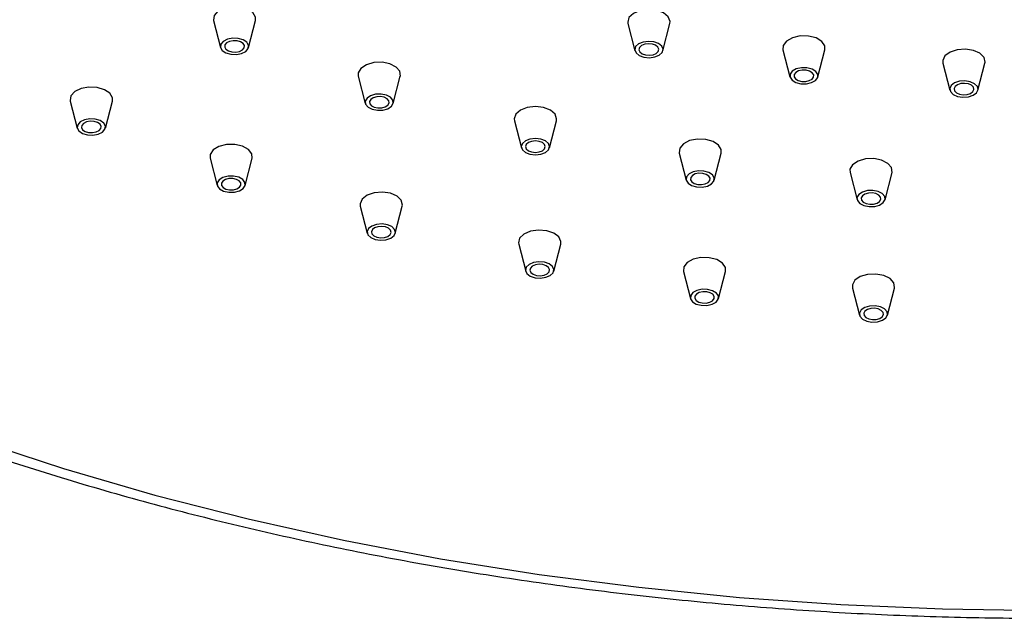
# Model space of a CAD drawing. Units: millimetres. Extents: x 10 to 1452, y 23 to 1042.
# Drawn here: x 1118 to 1188, y 746 to 788 of the extents above; entities that cross this region are included whole.
import ezdxf

# ---------------------------------------------------------------- set-up
doc = ezdxf.new("R2010")
doc.units = ezdxf.units.MM
doc.header["$LTSCALE"] = 5

msp = doc.modelspace()

# ---------------------------------------------------------------- linework, layer by layer
at = {"color": 7, "linetype": 'Continuous', "lineweight": 25}
for p, q in [((1132.053, 788.252), (1132.547, 786.335)), ((1134.525, 786.335), (1135.02, 788.252)), ((1161.319, 788.032), (1161.814, 786.115)), ((1163.792, 786.115), (1164.286, 788.032)), ((1172.271, 786.176), (1172.766, 784.259)), ((1174.744, 784.259), (1175.238, 786.176)), ((1183.569, 785.238), (1184.064, 783.321)), ((1186.042, 783.321), (1186.536, 785.238)), ((1142.276, 784.309), (1142.771, 782.391)), ((1144.749, 782.391), (1145.244, 784.309)), ((1121.939, 782.559), (1122.434, 780.641)), ((1124.412, 780.641), (1124.907, 782.559)), ((1153.304, 781.169), (1153.799, 779.252)), ((1155.777, 779.252), (1156.271, 781.169)), ((1164.947, 778.888), (1165.442, 776.97)), ((1167.42, 776.97), (1167.915, 778.888)), ((1131.817, 778.513), (1132.311, 776.596)), ((1134.29, 776.596), (1134.784, 778.513)), ((1177.007, 777.503), (1177.501, 775.586)), ((1179.48, 775.586), (1179.974, 777.503)), ((1142.417, 775.131), (1142.911, 773.214)), ((1144.89, 773.214), (1145.384, 775.131)), ((1153.606, 772.455), (1154.101, 770.538)), ((1156.079, 770.538), (1156.573, 772.455)), ((1165.244, 770.52), (1165.739, 768.602)), ((1167.717, 768.602), (1168.211, 770.52)), ((1177.184, 769.349), (1177.679, 767.431)), ((1179.657, 767.431), (1180.151, 769.349))]:
    msp.add_line(p, q, dxfattribs=at)
at = {"color": 7, "linetype": 'Continuous', "lineweight": 25, "flags": 128}
for points in [[(1135.02, 788.252), (1135.024, 788.493), (1134.835, 788.813), (1134.45, 789.067), (1133.925, 789.216), (1133.341, 789.238), (1132.786, 789.13), (1132.346, 788.907), (1132.087, 788.604), (1132.049, 788.267), (1132.053, 788.252)], [(1164.286, 788.032), (1164.302, 788.191), (1164.167, 788.52), (1163.825, 788.794), (1163.327, 788.971), (1162.749, 789.025), (1162.18, 788.948), (1161.705, 788.75), (1161.397, 788.463), (1161.304, 788.129), (1161.319, 788.032)], [(1132.928, 785.962), (1133.278, 785.862), (1133.667, 785.848), (1134.036, 785.92), (1134.33, 786.069), (1134.502, 786.271), (1134.528, 786.495), (1134.402, 786.709), (1134.145, 786.878), (1133.795, 786.978), (1133.406, 786.992), (1133.036, 786.92), (1132.743, 786.772), (1132.57, 786.569), (1132.545, 786.345), (1132.67, 786.131), (1132.928, 785.962)], [(1133.11, 786.099), (1133.355, 786.03), (1133.628, 786.019), (1133.886, 786.07), (1134.092, 786.174), (1134.213, 786.315), (1134.23, 786.473), (1134.143, 786.622), (1133.963, 786.741), (1133.718, 786.81), (1133.445, 786.821), (1133.186, 786.77), (1132.981, 786.666), (1132.86, 786.525), (1132.842, 786.367), (1132.93, 786.218), (1133.11, 786.099)], [(1162.453, 785.659), (1162.839, 785.623), (1163.218, 785.675), (1163.535, 785.807), (1163.74, 785.999), (1163.802, 786.221), (1163.712, 786.44), (1163.484, 786.623), (1163.152, 786.741), (1162.767, 786.777), (1162.387, 786.725), (1162.071, 786.594), (1161.866, 786.402), (1161.803, 786.18), (1161.893, 785.96), (1162.121, 785.778), (1162.453, 785.659)], [(1162.558, 785.822), (1162.828, 785.796), (1163.094, 785.833), (1163.315, 785.925), (1163.459, 786.059), (1163.502, 786.215), (1163.44, 786.368), (1163.28, 786.496), (1163.047, 786.579), (1162.778, 786.604), (1162.512, 786.568), (1162.29, 786.476), (1162.147, 786.341), (1162.103, 786.186), (1162.166, 786.032), (1162.326, 785.905), (1162.558, 785.822)], [(1175.238, 786.176), (1175.231, 786.457), (1175.017, 786.772), (1174.61, 787.015), (1174.074, 787.15), (1173.488, 787.156), (1172.944, 787.032), (1172.523, 786.797), (1172.289, 786.488), (1172.271, 786.176)], [(1186.536, 785.238), (1186.549, 785.304), (1186.476, 785.639), (1186.186, 785.933), (1185.724, 786.14), (1185.16, 786.23), (1184.579, 786.187), (1184.071, 786.02), (1183.711, 785.753), (1183.557, 785.428), (1183.569, 785.238)], [(1145.244, 784.309), (1145.247, 784.323), (1145.209, 784.66), (1144.95, 784.963), (1144.51, 785.186), (1143.956, 785.295), (1143.372, 785.273), (1142.847, 785.123), (1142.461, 784.869), (1142.273, 784.549), (1142.276, 784.309)], [(1173.542, 783.78), (1173.932, 783.776), (1174.295, 783.858), (1174.576, 784.015), (1174.732, 784.221), (1174.739, 784.446), (1174.596, 784.656), (1174.325, 784.818), (1173.967, 784.908), (1173.577, 784.912), (1173.214, 784.829), (1172.933, 784.673), (1172.778, 784.467), (1172.771, 784.241), (1172.913, 784.032), (1173.184, 783.87), (1173.542, 783.78)], [(1173.606, 783.949), (1173.879, 783.946), (1174.133, 784.004), (1174.33, 784.113), (1174.439, 784.258), (1174.444, 784.416), (1174.344, 784.562), (1174.154, 784.676), (1173.904, 784.739), (1173.63, 784.742), (1173.376, 784.684), (1173.18, 784.574), (1173.071, 784.43), (1173.066, 784.272), (1173.166, 784.125), (1173.355, 784.012), (1173.606, 783.949)], [(1184.981, 782.83), (1185.369, 782.858), (1185.708, 782.97), (1185.947, 783.148), (1186.05, 783.365), (1186.002, 783.588), (1185.809, 783.784), (1185.5, 783.922), (1185.124, 783.982), (1184.737, 783.954), (1184.398, 783.842), (1184.159, 783.664), (1184.055, 783.447), (1184.104, 783.224), (1184.297, 783.028), (1184.605, 782.89), (1184.981, 782.83)], [(1185.003, 783.003), (1185.274, 783.023), (1185.511, 783.101), (1185.679, 783.225), (1185.751, 783.377), (1185.717, 783.534), (1185.582, 783.671), (1185.366, 783.767), (1185.103, 783.809), (1184.832, 783.79), (1184.594, 783.711), (1184.427, 783.587), (1184.355, 783.435), (1184.389, 783.278), (1184.524, 783.141), (1184.739, 783.045), (1185.003, 783.003)], [(1124.907, 782.559), (1124.914, 782.783), (1124.736, 783.105), (1124.358, 783.363), (1123.838, 783.518), (1123.255, 783.547), (1122.697, 783.444), (1122.25, 783.226), (1121.982, 782.926), (1121.932, 782.589), (1121.939, 782.559)], [(1143.26, 781.977), (1143.629, 781.904), (1144.019, 781.919), (1144.369, 782.019), (1144.626, 782.188), (1144.751, 782.401), (1144.726, 782.626), (1144.553, 782.828), (1144.26, 782.976), (1143.89, 783.049), (1143.501, 783.034), (1143.151, 782.935), (1142.894, 782.765), (1142.769, 782.552), (1142.794, 782.327), (1142.967, 782.125), (1143.26, 781.977)], [(1143.41, 782.127), (1143.669, 782.076), (1143.941, 782.086), (1144.186, 782.156), (1144.366, 782.274), (1144.454, 782.424), (1144.436, 782.581), (1144.315, 782.723), (1144.11, 782.826), (1143.851, 782.877), (1143.579, 782.867), (1143.334, 782.797), (1143.154, 782.679), (1143.066, 782.529), (1143.084, 782.372), (1143.205, 782.231), (1143.41, 782.127)], [(1156.271, 781.169), (1156.288, 781.297), (1156.174, 781.628), (1155.848, 781.909), (1155.362, 782.097), (1154.788, 782.163), (1154.214, 782.097), (1153.727, 781.909), (1153.402, 781.628), (1153.288, 781.297), (1153.304, 781.169)], [(1122.8, 780.275), (1123.146, 780.172), (1123.535, 780.153), (1123.907, 780.221), (1124.205, 780.367), (1124.384, 780.567), (1124.417, 780.791), (1124.298, 781.006), (1124.047, 781.178), (1123.7, 781.281), (1123.311, 781.3), (1122.939, 781.232), (1122.641, 781.086), (1122.462, 780.886), (1122.429, 780.662), (1122.548, 780.447), (1122.8, 780.275)], [(1122.987, 780.411), (1123.229, 780.338), (1123.501, 780.325), (1123.762, 780.373), (1123.97, 780.475), (1124.096, 780.615), (1124.119, 780.772), (1124.036, 780.922), (1123.859, 781.042), (1123.617, 781.115), (1123.345, 781.128), (1123.084, 781.08), (1122.876, 780.978), (1122.75, 780.838), (1122.727, 780.681), (1122.81, 780.531), (1122.987, 780.411)], [(1154.405, 778.804), (1154.788, 778.76), (1155.17, 778.804), (1155.495, 778.929), (1155.712, 779.116), (1155.788, 779.337), (1155.712, 779.558), (1155.495, 779.745), (1155.17, 779.87), (1154.788, 779.914), (1154.405, 779.87), (1154.081, 779.745), (1153.864, 779.558), (1153.788, 779.337), (1153.864, 779.116), (1154.081, 778.929), (1154.405, 778.804)], [(1154.52, 778.964), (1154.788, 778.933), (1155.056, 778.964), (1155.283, 779.051), (1155.434, 779.182), (1155.488, 779.337), (1155.434, 779.492), (1155.283, 779.623), (1155.056, 779.71), (1154.788, 779.741), (1154.52, 779.71), (1154.293, 779.623), (1154.141, 779.492), (1154.088, 779.337), (1154.141, 779.182), (1154.293, 779.051), (1154.52, 778.964)], [(1167.915, 778.888), (1167.918, 779.128), (1167.73, 779.448), (1167.344, 779.702), (1166.819, 779.852), (1166.235, 779.874), (1165.681, 779.765), (1165.241, 779.542), (1164.982, 779.239), (1164.944, 778.902), (1164.947, 778.888)], [(1134.784, 778.513), (1134.763, 778.833), (1134.524, 779.141), (1134.099, 779.374), (1133.552, 779.494), (1132.967, 779.485), (1132.432, 779.347), (1132.03, 779.101), (1131.822, 778.785), (1131.817, 778.513)], [(1179.974, 777.503), (1179.978, 777.517), (1179.939, 777.854), (1179.681, 778.157), (1179.24, 778.38), (1178.686, 778.489), (1178.102, 778.467), (1177.577, 778.317), (1177.191, 778.063), (1177.003, 777.743), (1177.007, 777.503)], [(1166.172, 776.498), (1166.561, 776.483), (1166.931, 776.555), (1167.224, 776.704), (1167.397, 776.906), (1167.422, 777.131), (1167.297, 777.344), (1167.04, 777.513), (1166.69, 777.613), (1166.3, 777.628), (1165.931, 777.555), (1165.638, 777.407), (1165.465, 777.205), (1165.44, 776.98), (1165.565, 776.767), (1165.822, 776.597), (1166.172, 776.498)], [(1132.768, 776.192), (1133.133, 776.112), (1133.523, 776.118), (1133.879, 776.21), (1134.147, 776.374), (1134.286, 776.584), (1134.275, 776.809), (1134.116, 777.015), (1133.833, 777.169), (1133.468, 777.25), (1133.078, 777.243), (1132.722, 777.151), (1132.454, 776.988), (1132.315, 776.777), (1132.326, 776.552), (1132.485, 776.347), (1132.768, 776.192)], [(1132.928, 776.338), (1133.183, 776.282), (1133.456, 776.287), (1133.706, 776.351), (1133.893, 776.466), (1133.991, 776.613), (1133.983, 776.771), (1133.871, 776.914), (1133.673, 777.023), (1133.418, 777.079), (1133.145, 777.075), (1132.895, 777.01), (1132.708, 776.896), (1132.61, 776.748), (1132.618, 776.591), (1132.73, 776.447), (1132.928, 776.338)], [(1166.25, 776.665), (1166.522, 776.655), (1166.781, 776.705), (1166.986, 776.809), (1167.107, 776.951), (1167.125, 777.108), (1167.037, 777.257), (1166.857, 777.376), (1166.612, 777.446), (1166.34, 777.456), (1166.081, 777.405), (1165.876, 777.301), (1165.755, 777.16), (1165.737, 777.003), (1165.825, 776.853), (1166.005, 776.735), (1166.25, 776.665)], [(1145.384, 775.131), (1145.398, 775.21), (1145.316, 775.544), (1145.019, 775.835), (1144.551, 776.039), (1143.985, 776.123), (1143.405, 776.076), (1142.901, 775.904), (1142.549, 775.634), (1142.403, 775.307), (1142.417, 775.131)], [(1178.36, 775.098), (1178.749, 775.113), (1179.099, 775.213), (1179.357, 775.382), (1179.482, 775.595), (1179.456, 775.82), (1179.284, 776.022), (1178.99, 776.171), (1178.621, 776.243), (1178.232, 776.228), (1177.882, 776.129), (1177.624, 775.959), (1177.499, 775.746), (1177.525, 775.521), (1177.697, 775.319), (1177.99, 775.171), (1178.36, 775.098)], [(1178.399, 775.27), (1178.672, 775.28), (1178.917, 775.35), (1179.097, 775.469), (1179.184, 775.618), (1179.167, 775.775), (1179.046, 775.917), (1178.84, 776.021), (1178.582, 776.071), (1178.309, 776.061), (1178.064, 775.991), (1177.884, 775.873), (1177.796, 775.723), (1177.814, 775.566), (1177.935, 775.425), (1178.14, 775.321), (1178.399, 775.27)], [(1143.467, 772.779), (1143.844, 772.722), (1144.231, 772.754), (1144.567, 772.868), (1144.801, 773.048), (1144.899, 773.266), (1144.844, 773.489), (1144.646, 773.683), (1144.334, 773.819), (1143.957, 773.875), (1143.57, 773.844), (1143.234, 773.729), (1143, 773.549), (1142.902, 773.331), (1142.957, 773.108), (1143.155, 772.914), (1143.467, 772.779)], [(1143.597, 772.935), (1143.861, 772.895), (1144.132, 772.917), (1144.367, 772.997), (1144.531, 773.123), (1144.599, 773.276), (1144.561, 773.432), (1144.422, 773.568), (1144.204, 773.663), (1143.94, 773.702), (1143.669, 773.68), (1143.434, 773.6), (1143.27, 773.474), (1143.202, 773.321), (1143.24, 773.165), (1143.379, 773.029), (1143.597, 772.935)], [(1156.573, 772.455), (1156.587, 772.631), (1156.441, 772.958), (1156.089, 773.228), (1155.585, 773.4), (1155.006, 773.447), (1154.439, 773.363), (1153.971, 773.16), (1153.674, 772.869), (1153.592, 772.534), (1153.606, 772.455)], [(1168.211, 770.52), (1168.206, 770.792), (1167.998, 771.108), (1167.596, 771.353), (1167.061, 771.491), (1166.476, 771.501), (1165.93, 771.38), (1165.504, 771.148), (1165.265, 770.84), (1165.244, 770.52)], [(1154.76, 770.078), (1155.146, 770.047), (1155.524, 770.103), (1155.835, 770.238), (1156.034, 770.432), (1156.088, 770.655), (1155.991, 770.874), (1155.756, 771.054), (1155.42, 771.168), (1155.034, 771.199), (1154.656, 771.143), (1154.344, 771.008), (1154.146, 770.814), (1154.091, 770.591), (1154.189, 770.373), (1154.423, 770.193), (1154.76, 770.078)], [(1154.859, 770.242), (1155.129, 770.22), (1155.394, 770.259), (1155.612, 770.354), (1155.751, 770.49), (1155.789, 770.646), (1155.72, 770.798), (1155.556, 770.924), (1155.321, 771.004), (1155.051, 771.027), (1154.786, 770.987), (1154.568, 770.892), (1154.429, 770.757), (1154.391, 770.6), (1154.459, 770.448), (1154.623, 770.322), (1154.859, 770.242)], [(1180.151, 769.349), (1180.158, 769.379), (1180.109, 769.716), (1179.841, 770.016), (1179.393, 770.234), (1178.836, 770.337), (1178.253, 770.308), (1177.733, 770.153), (1177.355, 769.895), (1177.177, 769.573), (1177.184, 769.349)], [(1166.505, 768.125), (1166.895, 768.118), (1167.26, 768.199), (1167.543, 768.353), (1167.703, 768.559), (1167.714, 768.784), (1167.574, 768.995), (1167.306, 769.158), (1166.95, 769.25), (1166.56, 769.257), (1166.196, 769.176), (1165.912, 769.022), (1165.753, 768.816), (1165.742, 768.591), (1165.881, 768.38), (1166.149, 768.217), (1166.505, 768.125)], [(1166.572, 768.294), (1166.845, 768.289), (1167.1, 768.345), (1167.299, 768.454), (1167.41, 768.598), (1167.418, 768.755), (1167.32, 768.903), (1167.133, 769.017), (1166.883, 769.081), (1166.61, 769.086), (1166.355, 769.03), (1166.157, 768.921), (1166.045, 768.777), (1166.038, 768.62), (1166.135, 768.473), (1166.323, 768.358), (1166.572, 768.294)], [(1178.556, 766.943), (1178.945, 766.962), (1179.291, 767.065), (1179.543, 767.237), (1179.661, 767.452), (1179.629, 767.676), (1179.45, 767.876), (1179.152, 768.022), (1178.78, 768.09), (1178.391, 768.071), (1178.044, 767.968), (1177.793, 767.796), (1177.674, 767.581), (1177.707, 767.357), (1177.886, 767.156), (1178.184, 767.011), (1178.556, 766.943)], [(1178.589, 767.115), (1178.862, 767.128), (1179.104, 767.2), (1179.28, 767.321), (1179.363, 767.471), (1179.34, 767.628), (1179.215, 767.768), (1179.006, 767.87), (1178.746, 767.918), (1178.474, 767.905), (1178.231, 767.832), (1178.055, 767.712), (1177.972, 767.562), (1177.995, 767.405), (1178.121, 767.264), (1178.329, 767.163), (1178.589, 767.115)], [(1115.187, 758.643), (1121.465, 756.59), (1127.909, 754.717), (1134.505, 753.03), (1141.237, 751.53), (1148.088, 750.224), (1155.042, 749.113), (1162.082, 748.2), (1169.191, 747.488), (1176.351, 746.978), (1183.547, 746.672), (1190.76, 746.57)]]:
    msp.add_lwpolyline(points, dxfattribs=at)
at = {"color": 7, "linetype": 'Continuous', "lineweight": 25}
msp.add_open_spline([(1041.323, 826.495), (1041.437, 825.674), (1041.737, 823.506), (1042.576, 820.016), (1043.802, 816.032), (1045.351, 812.086), (1047.205, 808.185), (1049.364, 804.337), (1051.823, 800.551), (1054.578, 796.835), (1057.624, 793.198), (1060.953, 789.648), (1064.559, 786.193), (1068.433, 782.84), (1072.566, 779.598), (1076.95, 776.472), (1081.573, 773.47), (1086.427, 770.598), (1091.5, 767.862), (1096.781, 765.267), (1102.259, 762.818), (1107.922, 760.52), (1113.758, 758.377), (1119.755, 756.395), (1125.9, 754.576), (1132.18, 752.924), (1138.582, 751.442), (1145.094, 750.134), (1151.7, 749.001), (1158.388, 748.046), (1165.143, 747.271), (1171.951, 746.678), (1178.799, 746.267), (1185.671, 746.039), (1192.554, 745.995), (1199.433, 746.135), (1206.294, 746.458), (1213.123, 746.965), (1219.905, 747.653), (1226.626, 748.521), (1233.273, 749.569), (1239.831, 750.794), (1246.287, 752.192), (1252.626, 753.763), (1258.837, 755.502), (1264.907, 757.407), (1270.821, 759.473), (1276.568, 761.697), (1282.137, 764.074), (1287.515, 766.6), (1292.69, 769.27), (1297.652, 772.079), (1302.39, 775.022), (1306.894, 778.092), (1311.153, 781.284), (1315.159, 784.591), (1318.901, 788.007), (1322.371, 791.523), (1325.561, 795.134), (1328.464, 798.83), (1331.073, 802.603), (1333.38, 806.444), (1335.383, 810.344), (1337.073, 814.293), (1338.46, 818.281), (1339.494, 822.302), (1340.072, 825.016), (1340.218, 826.39), (1340.22, 826.411)], degree=3, knots=[0, 0, 0, 0, 0.009279, 0.0245, 0.039744, 0.055018, 0.070327, 0.085674, 0.101058, 0.116475, 0.131923, 0.147396, 0.162889, 0.178397, 0.193917, 0.209444, 0.224975, 0.240508, 0.25604, 0.271571, 0.287099, 0.302624, 0.318146, 0.333665, 0.349179, 0.364691, 0.380199, 0.395705, 0.411208, 0.426709, 0.442208, 0.457706, 0.473202, 0.488698, 0.504194, 0.519689, 0.535185, 0.550682, 0.566179, 0.581678, 0.597179, 0.612682, 0.628188, 0.643697, 0.659209, 0.674724, 0.690243, 0.705767, 0.721294, 0.736826, 0.752362, 0.767901, 0.783443, 0.798987, 0.814531, 0.830073, 0.84561, 0.861138, 0.876653, 0.89215, 0.907625, 0.923071, 0.938484, 0.953861, 0.969198, 0.984498, 0.999762, 1, 1, 1, 1], dxfattribs=at)

doc.saveas('drawing.dxf')
